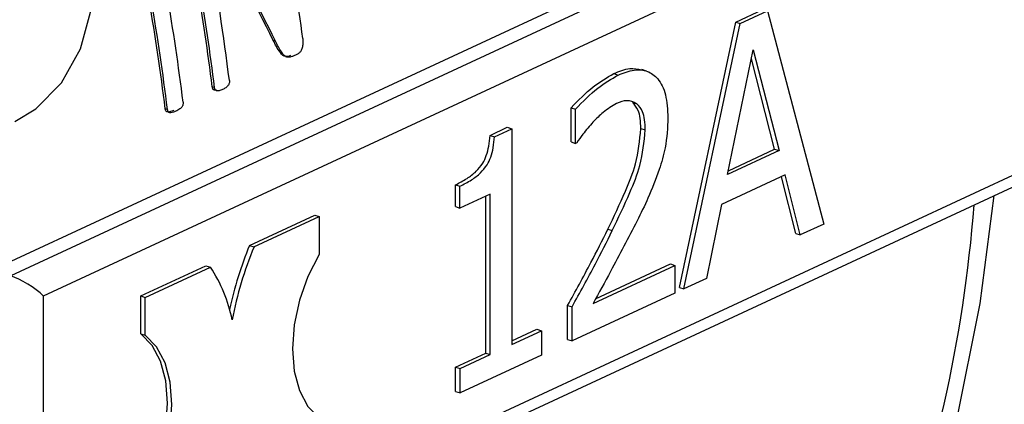
# Model space of a CAD drawing. Units: millimetres. Extents: x 4 to 416, y 4 to 293.
# Drawn here: x 294 to 296, y 190 to 191 of the extents above; entities that cross this region are included whole.
import ezdxf

# ---------------------------------------------------------------- set-up
doc = ezdxf.new("R2010")
doc.units = ezdxf.units.MM

msp = doc.modelspace()

# ---------------------------------------------------------------- linework, layer by layer
at = {"color": 7, "linetype": 'Continuous', "lineweight": 25}
for p, q in [((295.8769, 191.2954), (294.1347, 190.4853)), ((294.1027, 190.4956), (295.8051, 191.2873)), ((294.191, 190.4504), (295.9198, 191.2543)), ((295.3892, 190.925), (295.4364, 190.947)), ((295.3969, 190.9226), (295.4441, 190.9445)), ((295.4441, 190.9445), (295.5415, 190.5751)), ((295.292, 190.4652), (295.3892, 190.925)), ((295.2997, 190.4627), (295.3969, 190.9226)), ((295.3892, 190.925), (295.3969, 190.9226)), ((294.5928, 190.8919), (294.5889, 190.8932)), ((294.6102, 190.8652), (294.6118, 190.8647)), ((294.631, 190.8696), (294.6223, 190.8656)), ((295.3752, 190.6608), (295.4196, 190.8767)), ((295.4196, 190.8767), (295.4643, 190.7022)), ((295.4566, 190.7047), (295.4164, 190.8614)), ((295.1782, 190.8357), (295.1859, 190.8332)), ((295.2347, 190.8402), (295.227, 190.8427)), ((294.4872, 190.8115), (294.4833, 190.8127)), ((295.2107, 190.7859), (295.2184, 190.7835)), ((294.4057, 190.7736), (294.4019, 190.7749)), ((295.1043, 190.7173), (295.1043, 190.7764)), ((295.1043, 190.7764), (295.112, 190.774)), ((295.112, 190.7148), (295.112, 190.774)), ((294.964, 190.7287), (294.9939, 190.7426)), ((294.964, 190.7287), (294.9717, 190.7262)), ((294.9717, 190.7262), (295.0016, 190.7401)), ((294.9939, 190.7426), (295.0016, 190.7401)), ((295.0016, 190.7401), (295.0017, 190.3664)), ((295.225, 190.7405), (295.2327, 190.738)), ((295.1043, 190.7173), (295.112, 190.7148)), ((295.1141, 190.7158), (295.112, 190.7148)), ((295.4643, 190.7022), (295.3752, 190.6608)), ((295.3765, 190.6675), (295.4566, 190.7047)), ((295.4566, 190.7047), (295.4643, 190.7022)), ((295.9199, 190.683), (294.1912, 189.8791)), ((295.4748, 190.6601), (295.3647, 190.6088)), ((295.501, 190.5563), (295.4748, 190.6601)), ((294.1559, 189.8428), (295.9066, 190.6569)), ((294.9044, 190.6052), (294.9044, 190.6431)), ((294.9044, 190.6431), (294.912, 190.6406)), ((295.4934, 190.5588), (295.4685, 190.6571)), ((294.912, 190.6027), (294.912, 190.6406)), ((294.9644, 190.627), (294.912, 190.6027)), ((294.9645, 190.3492), (294.9644, 190.627)), ((294.9568, 190.3516), (294.9568, 190.6235)), ((295.3647, 190.6088), (295.3385, 190.4807)), ((294.9044, 190.6052), (294.912, 190.6027)), ((294.5478, 190.538), (294.6606, 190.5904)), ((294.5555, 190.5355), (294.6682, 190.5879)), ((294.6606, 190.5904), (294.6682, 190.5879)), ((294.6682, 190.5879), (294.6682, 190.5222)), ((295.5415, 190.5751), (295.501, 190.5563)), ((295.168, 190.5661), (295.1757, 190.5636)), ((295.4934, 190.5588), (295.501, 190.5563)), ((294.5478, 190.538), (294.5555, 190.5355)), ((295.1467, 190.4457), (295.2763, 190.5059)), ((295.2763, 190.5059), (295.284, 190.5034)), ((294.3597, 190.4505), (294.4724, 190.5029)), ((294.3674, 190.448), (294.4801, 190.5004)), ((294.4724, 190.5029), (294.4801, 190.5004)), ((295.1423, 190.4375), (295.284, 190.5034)), ((295.284, 190.5034), (295.284, 190.4554)), ((295.3385, 190.4807), (295.2997, 190.4627)), ((295.284, 190.4554), (295.106, 190.3726)), ((295.292, 190.4652), (295.2997, 190.4627)), ((294.1912, 189.8791), (294.191, 190.4504)), ((294.3597, 190.3848), (294.3597, 190.4505)), ((294.3597, 190.4505), (294.3674, 190.448)), ((294.3674, 190.3823), (294.3674, 190.448)), ((295.0983, 190.3751), (295.0983, 190.4339)), ((295.0983, 190.4339), (295.106, 190.4314)), ((295.106, 190.3726), (295.106, 190.4314)), ((295.0017, 190.3725), (295.0452, 190.3928)), ((295.0017, 190.3664), (295.0529, 190.3903)), ((295.0452, 190.3928), (295.0529, 190.3903)), ((295.0529, 190.3903), (295.0529, 190.3479)), ((294.3597, 190.3848), (294.3674, 190.3823)), ((295.0983, 190.3751), (295.106, 190.3726)), ((294.9044, 190.3273), (294.9568, 190.3516)), ((294.9121, 190.3248), (294.9645, 190.3492)), ((295.0529, 190.3479), (294.9121, 190.2825)), ((294.9568, 190.3516), (294.9645, 190.3492)), ((294.9044, 190.2849), (294.9044, 190.3273)), ((294.9044, 190.3273), (294.9121, 190.3248)), ((294.9121, 190.2825), (294.9121, 190.3248)), ((294.9044, 190.2849), (294.9121, 190.2825))]:
    msp.add_line(p, q, dxfattribs=at)
at = {"color": 7, "linetype": 'Continuous', "lineweight": 25, "flags": 128}
for points in [[(294.1417, 190.7529), (294.1781, 190.7748), (294.2224, 190.8197), (294.255, 190.8785), (294.2745, 190.9484), (294.2798, 191.026), (294.2709, 191.1079), (294.248, 191.1902), (294.2122, 191.2689), (294.1653, 191.3405), (294.1093, 191.4016), (294.047, 191.4493), (293.9813, 191.4814), (293.9151, 191.4964), (293.8517, 191.4936), (293.8044, 191.4784)], [(294.6682, 190.5222), (294.6488, 190.4841), (294.6342, 190.4429), (294.6251, 190.4006), (294.6221, 190.3591), (294.6251, 190.3204), (294.6342, 190.2865), (294.6488, 190.2589), (294.6683, 190.2389)], [(294.3598, 190.1015), (294.3792, 190.1396), (294.3938, 190.1808), (294.4029, 190.2232), (294.4059, 190.2646), (294.4029, 190.3033), (294.3938, 190.3372), (294.3792, 190.3648), (294.3597, 190.3848)], [(294.3674, 190.099), (294.3869, 190.1371), (294.4015, 190.1783), (294.4106, 190.2207), (294.4136, 190.2622), (294.4105, 190.3008), (294.4015, 190.3347), (294.3869, 190.3623), (294.3674, 190.3823)]]:
    msp.add_lwpolyline(points, dxfattribs=at)
at = {"color": 8, "linetype": 'Continuous', "lineweight": 25, "flags": 128}
msp.add_lwpolyline([(294.5355, 188.7662), (294.5379, 188.7669), (294.6985, 188.8265), (294.8517, 188.9026), (294.9966, 188.9948), (295.1324, 189.1026), (295.2583, 189.2254), (295.3737, 189.3625), (295.4779, 189.5132), (295.5702, 189.6765), (295.6502, 189.8516), (295.7175, 190.0375), (295.7716, 190.2331), (295.8123, 190.4374), (295.8368, 190.6245)], dxfattribs=at)
at = {"color": 7, "linetype": 'Continuous', "lineweight": 25}
for centre, radius, start, end in [((290.553, 190.3763), 4.1199, 7.2555, 12.3165), ((290.4106, 190.3075), 4.1039, 7.0722, 12.1501), ((290.3481, 190.28), 4.1159, 7.0646, 12.3337), ((290.4082, 190.3061), 4.1102, 7.0623, 12.1318), ((290.3246, 190.2689), 4.1086, 7.0744, 12.3536), ((290.3211, 190.2674), 4.1159, 7.0646, 12.3337), ((290.478, 190.3247), 4.0656, 7.0472, 10.3704), ((295.1351, 190.2939), 0.636, 157.4278, 167.9082), ((295.1417, 190.2917), 0.6348, 157.4218, 169.3403), ((294.2556, 190.3541), 0.268, 11.8676, 33.0956)]:
    msp.add_arc(centre, radius, start, end, dxfattribs=at)
at = {"color": 8, "linetype": 'Continuous', "lineweight": 25}
msp.add_arc((293.387, 190.7947), 2.4221, 322.5871, 355.5839, dxfattribs=at)
at = {"color": 7, "linetype": 'Continuous', "lineweight": 25}
for centre, major_axis, ratio, start_param, end_param in [((292.3047, 191.2716), (-2.3521, 2.3969), 0.489434, 4.121838, 4.193769), ((292.3047, 191.2716), (-2.3557, 2.4007), 0.489434, 4.121583, 4.193397), ((294.1603, 190.4603), (0.0396, -0.0252), 0.231164, 0.842796, 2.413592)]:
    msp.add_ellipse(centre, major_axis=major_axis, ratio=ratio, start_param=start_param, end_param=end_param, dxfattribs=at)
for points, knots in [([(294.6185, 190.8668), (294.617, 190.8662), (294.6142, 190.8651), (294.6098, 190.8649), (294.605, 190.8671), (294.5973, 190.8759), (294.5924, 190.8859), (294.5889, 190.8932)], [0, 0, 0, 0, 0.115727, 0.215842, 0.340051, 0.513771, 1, 1, 1, 1]), ([(294.6223, 190.8656), (294.6205, 190.8649), (294.6173, 190.8636), (294.613, 190.864), (294.608, 190.8664), (294.6009, 190.8756), (294.596, 190.8854), (294.5928, 190.8919)], [0, 0, 0, 0, 0.1448835, 0.2429779, 0.3403928, 0.5606306, 1, 1, 1, 1]), ([(294.6399, 190.8966), (294.6401, 190.8944), (294.6405, 190.8903), (294.6399, 190.8836), (294.6384, 190.8783), (294.6366, 190.8747), (294.6344, 190.8717), (294.6324, 190.8704), (294.631, 190.8696)], [0, 0, 0, 0, 0.209426, 0.396972, 0.612807, 0.709196, 0.803406, 1, 1, 1, 1]), ([(295.1043, 190.7764), (295.117, 190.7895), (295.1408, 190.814), (295.1663, 190.8288), (295.1782, 190.8357)], [0, 0, 0, 0, 0.5313255, 1, 1, 1, 1]), ([(295.112, 190.774), (295.1246, 190.787), (295.1485, 190.8115), (295.1739, 190.8263), (295.1859, 190.8332)], [0, 0, 0, 0, 0.5313255, 1, 1, 1, 1]), ([(295.1782, 190.8357), (295.1876, 190.8396), (295.2046, 190.8466), (295.22, 190.8436), (295.2269, 190.8422)], [0, 0, 0, 0, 0.5538138, 1, 1, 1, 1]), ([(295.1859, 190.8332), (295.1952, 190.8368), (295.2128, 190.8437), (295.2368, 190.8416), (295.2562, 190.8276), (295.2699, 190.7998), (295.2713, 190.7732), (295.272, 190.7593)], [0, 0, 0, 0, 0.21148, 0.397262, 0.572956, 0.776331, 1, 1, 1, 1]), ([(294.4909, 190.8071), (294.4893, 190.8069), (294.4874, 190.8066), (294.4853, 190.8078), (294.4844, 190.809), (294.4836, 190.8107), (294.4834, 190.812), (294.4833, 190.8127)], [0, 0, 0, 0, 0.45858, 0.580167, 0.708124, 0.851146, 1, 1, 1, 1]), ([(294.5129, 190.8235), (294.513, 190.8227), (294.5131, 190.8212), (294.5127, 190.8189), (294.5118, 190.8168), (294.5099, 190.8139), (294.5063, 190.8107), (294.503, 190.809), (294.5011, 190.8081)], [0, 0, 0, 0, 0.093416, 0.18217, 0.275053, 0.379802, 0.644033, 1, 1, 1, 1]), ([(294.5011, 190.8081), (294.4991, 190.8072), (294.4956, 190.8058), (294.4915, 190.8054), (294.4891, 190.8065), (294.4881, 190.8081), (294.4875, 190.8097), (294.4873, 190.8109), (294.4872, 190.8115)], [0, 0, 0, 0, 0.373088, 0.647715, 0.75662, 0.84322, 0.922836, 1, 1, 1, 1]), ([(294.4327, 190.7862), (294.4328, 190.7855), (294.4329, 190.7841), (294.4327, 190.7822), (294.4322, 190.7803), (294.4306, 190.7773), (294.4265, 190.7737), (294.4226, 190.7717), (294.4204, 190.7705)], [0, 0, 0, 0, 0.083601, 0.158269, 0.228902, 0.301234, 0.586426, 1, 1, 1, 1]), ([(295.1831, 190.7838), (295.1752, 190.7792), (295.1612, 190.7709), (295.148, 190.7576), (295.1422, 190.7517)], [0, 0, 0, 0, 0.5591385, 1, 1, 1, 1]), ([(295.2184, 190.7835), (295.2127, 190.7862), (295.2019, 190.7913), (295.1891, 190.7862), (295.1831, 190.7838)], [0, 0, 0, 0, 0.533584, 1, 1, 1, 1]), ([(295.225, 190.7405), (295.2248, 190.7465), (295.2244, 190.7578), (295.2205, 190.7747), (295.2143, 190.7818), (295.2107, 190.7859)], [0, 0, 0, 0, 0.317663, 0.600208, 1, 1, 1, 1]), ([(295.2327, 190.738), (295.2325, 190.744), (295.2321, 190.7553), (295.2281, 190.7722), (295.222, 190.7793), (295.2184, 190.7835)], [0, 0, 0, 0, 0.317663, 0.600208, 1, 1, 1, 1]), ([(294.4165, 190.7718), (294.4142, 190.7708), (294.4103, 190.7692), (294.4058, 190.7688), (294.4037, 190.7701), (294.4028, 190.7713), (294.4022, 190.7729), (294.402, 190.7742), (294.4019, 190.7749)], [0, 0, 0, 0, 0.413664, 0.698837, 0.771164, 0.841759, 0.916438, 1, 1, 1, 1]), ([(294.4204, 190.7705), (294.4175, 190.7694), (294.4134, 190.7678), (294.4089, 190.7679), (294.4073, 190.7691), (294.4063, 190.7708), (294.406, 190.7725), (294.4057, 190.7736)], [0, 0, 0, 0, 0.521834, 0.721319, 0.789515, 0.858002, 1, 1, 1, 1]), ([(295.1422, 190.7517), (295.1362, 190.7448), (295.1265, 190.7336), (295.1176, 190.7208), (295.1141, 190.7158)], [0, 0, 0, 0, 0.611953, 1, 1, 1, 1]), ([(295.272, 190.7593), (295.2712, 190.7419), (295.2699, 190.7122), (295.2608, 190.682), (295.257, 190.6693)], [0, 0, 0, 0, 0.582878, 1, 1, 1, 1]), ([(294.9044, 190.6431), (294.911, 190.6465), (294.9231, 190.6525), (294.9391, 190.6647), (294.951, 190.6783), (294.9583, 190.694), (294.9625, 190.7108), (294.9635, 190.7224), (294.964, 190.7287)], [0, 0, 0, 0, 0.244775, 0.44054, 0.596766, 0.714685, 0.845807, 1, 1, 1, 1]), ([(295.168, 190.5661), (295.1783, 190.5878), (295.1957, 190.6244), (295.2196, 190.6831), (295.2231, 190.7199), (295.225, 190.7405)], [0, 0, 0, 0, 0.392349, 0.660872, 1, 1, 1, 1]), ([(295.1757, 190.5636), (295.186, 190.5853), (295.2033, 190.6219), (295.2272, 190.6806), (295.2307, 190.7174), (295.2327, 190.738)], [0, 0, 0, 0, 0.392349, 0.660872, 1, 1, 1, 1]), ([(294.912, 190.6406), (294.9187, 190.644), (294.9308, 190.65), (294.9468, 190.6622), (294.9586, 190.6758), (294.9659, 190.6915), (294.9702, 190.7083), (294.9711, 190.7199), (294.9717, 190.7262)], [0, 0, 0, 0, 0.244775, 0.44054, 0.596766, 0.714685, 0.845807, 1, 1, 1, 1]), ([(295.257, 190.6693), (295.2508, 190.6527), (295.2393, 190.6222), (295.225, 190.5935), (295.2185, 190.5805)], [0, 0, 0, 0, 0.545052, 1, 1, 1, 1]), ([(295.2185, 190.5805), (295.2034, 190.5512), (295.1785, 190.5029), (295.1525, 190.4559), (295.1423, 190.4375)], [0, 0, 0, 0, 0.6085033, 1, 1, 1, 1]), ([(295.0983, 190.4339), (295.1119, 190.4586), (295.1359, 190.502), (295.1583, 190.5468), (295.168, 190.5661)], [0, 0, 0, 0, 0.568418, 1, 1, 1, 1]), ([(295.106, 190.4314), (295.1196, 190.4561), (295.1435, 190.4995), (295.166, 190.5443), (295.1757, 190.5636)], [0, 0, 0, 0, 0.568418, 1, 1, 1, 1])]:
    msp.add_open_spline(points, degree=3, knots=knots, dxfattribs=at)

doc.saveas('drawing.dxf')
